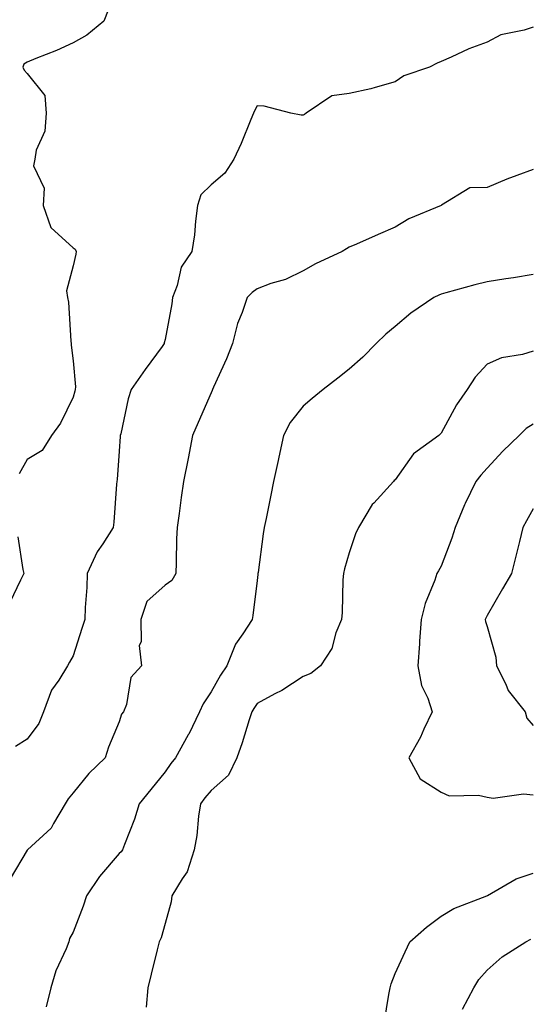
# Model space of a CAD drawing. Units: inches. Extents: x 1034483 to 1037123, y 7231898 to 7234538.
# Drawn here: x 1035476 to 1035587, y 7234038 to 7234252 of the extents above; entities that cross this region are included whole.
import ezdxf

# ---------------------------------------------------------------- set-up
doc = ezdxf.new("R2010")
doc.units = ezdxf.units.IN
doc.header["$MEASUREMENT"] = 0
doc.layers.add('Contour_10347231', color=7, linetype='Continuous', true_color=0x6183aa)

msp = doc.modelspace()

# ---------------------------------------------------------------- linework, layer by layer
at = {"layer": 'Contour_10347231'}
for points in [[(1035495.65, 7234254.31, 2998), (1035494.77, 7234251.92, 2998), (1035491.08, 7234248.89, 2998), (1035488.05, 7234247.24, 2998), (1035484.44, 7234245.54, 2998), (1035479.94, 7234243.81, 2998), (1035478.05, 7234243.02, 2998), (1035477.37, 7234242.6, 2998), (1035477.11, 7234241.92, 2998), (1035477.42, 7234241.3, 2998), (1035478.05, 7234240.59, 2998), (1035481.9, 7234235.77, 2998), (1035482.23, 7234231.92, 2998), (1035481.92, 7234228.05, 2998), (1035480.04, 7234223.92, 2998), (1035479.73, 7234221.92, 2998), (1035479.46, 7234220.5, 2998), (1035481.76, 7234215.62, 2998), (1035481.55, 7234211.92, 2998), (1035483.25, 7234207.13, 2998), (1035488.05, 7234202.66, 2998), (1035488.5, 7234202.37, 2998), (1035488.73, 7234201.92, 2998), (1035488.64, 7234201.32, 2998), (1035488.05, 7234198.75, 2998), (1035486.62, 7234193.34, 2998), (1035486.86, 7234191.92, 2998), (1035487.03, 7234190.91, 2998), (1035487.58, 7234182.39, 2998), (1035487.66, 7234181.92, 2998), (1035487.68, 7234181.55, 2998), (1035488.05, 7234178.14, 2998), (1035488.62, 7234172.49, 2998), (1035488.5, 7234171.92, 2998), (1035488.42, 7234171.55, 2998), (1035488.05, 7234170.27, 2998), (1035485.35, 7234164.62, 2998), (1035483.36, 7234161.92, 2998), (1035481.31, 7234158.67, 2998), (1035478.05, 7234156.71, 2998), (1035476.35, 7234153.61, 2998)], [(1035588.05, 7234250.63, 2999), (1035586.08, 7234249.96, 2999), (1035581.02, 7234248.96, 2999), (1035578.05, 7234247.34, 2999), (1035574.03, 7234245.94, 2999), (1035570.2, 7234244.08, 2999), (1035568.05, 7234243.15, 2999), (1035567.17, 7234242.8, 2999), (1035565.51, 7234241.92, 2999), (1035559.89, 7234240.08, 2999), (1035558.05, 7234238.77, 2999), (1035553.69, 7234237.55, 2999), (1035552.76, 7234237.2, 2999), (1035548.05, 7234236.24, 2999), (1035544.26, 7234235.71, 2999), (1035538.73, 7234231.92, 2999), (1035538.32, 7234231.64, 2999), (1035538.05, 7234231.54, 2999), (1035537.62, 7234231.5, 2999), (1035535.39, 7234231.92, 2999), (1035529.57, 7234233.45, 2999), (1035528.05, 7234233.51, 2999), (1035527.48, 7234232.48, 2999), (1035527.27, 7234231.92, 2999), (1035526.7, 7234230.57, 2999), (1035524.61, 7234225.36, 2999), (1035522.99, 7234221.92, 2999), (1035521.04, 7234218.92, 2999), (1035518.05, 7234216.36, 2999), (1035515.8, 7234214.17, 2999), (1035515.1, 7234211.92, 2999), (1035514.63, 7234208.5, 2999), (1035514.42, 7234205.54, 2999), (1035513.83, 7234201.92, 2999), (1035511.51, 7234198.46, 2999), (1035510.67, 7234194.53, 2999), (1035509.65, 7234191.92, 2999), (1035509.48, 7234190.5, 2999), (1035508.05, 7234182.77, 2999), (1035507.87, 7234182.09, 2999), (1035507.85, 7234181.92, 2999), (1035507.39, 7234181.26, 2999), (1035503.75, 7234176.23, 2999), (1035500.69, 7234171.92, 2999), (1035500.06, 7234169.91, 2999), (1035498.4, 7234162.28, 2999), (1035498.32, 7234161.92, 2999), (1035498.28, 7234161.69, 2999), (1035498.05, 7234158.49, 2999), (1035497.62, 7234152.36, 2999), (1035497.56, 7234151.92, 2999), (1035497.5, 7234151.37, 2999), (1035496.88, 7234143.1, 2999), (1035496.74, 7234141.92, 2999), (1035494.5, 7234138.37, 2999), (1035493.32, 7234136.66, 2999), (1035491.12, 7234131.92, 2999), (1035491.04, 7234128.93, 2999), (1035490.71, 7234124.57, 2999), (1035490.61, 7234121.92, 2999), (1035489.98, 7234119.99, 2999), (1035488.05, 7234114.03, 2999), (1035487.27, 7234112.71, 2999), (1035486.88, 7234111.92, 2999), (1035484.94, 7234108.8, 2999), (1035483.36, 7234106.62, 2999), (1035481.6, 7234101.92, 2999), (1035480.65, 7234099.33, 2999), (1035478.05, 7234095.94, 2999), (1035475.57, 7234094.4, 2999)], [(1035588.05, 7234219.7, 3000), (1035584.5, 7234218.37, 3000), (1035582.33, 7234217.63, 3000), (1035578.05, 7234215.82, 3000), (1035574.28, 7234215.69, 3000), (1035568.09, 7234211.97, 3000), (1035568.05, 7234211.96, 3000), (1035568.03, 7234211.93, 3000), (1035568.01, 7234211.92, 3000), (1035560.98, 7234208.99, 3000), (1035558.05, 7234207.2, 3000), (1035554.38, 7234205.59, 3000), (1035549.63, 7234203.5, 3000), (1035548.05, 7234202.81, 3000), (1035547.5, 7234202.47, 3000), (1035546.51, 7234201.92, 3000), (1035540.73, 7234199.24, 3000), (1035538.05, 7234197.7, 3000), (1035534.18, 7234195.79, 3000), (1035531.06, 7234194.93, 3000), (1035528.05, 7234193.82, 3000), (1035527, 7234192.98, 3000), (1035525.88, 7234191.92, 3000), (1035524.81, 7234188.68, 3000), (1035523.75, 7234186.23, 3000), (1035522.72, 7234181.92, 3000), (1035521.37, 7234178.59, 3000), (1035518.58, 7234172.44, 3000), (1035518.34, 7234171.92, 3000), (1035518.26, 7234171.7, 3000), (1035518.05, 7234171.16, 3000), (1035515.26, 7234164.72, 3000), (1035514.03, 7234161.92, 3000), (1035513.05, 7234156.93, 3000), (1035513.03, 7234156.91, 3000), (1035512.05, 7234151.92, 3000), (1035511.53, 7234148.44, 3000), (1035511.08, 7234144.96, 3000), (1035510.65, 7234141.92, 3000), (1035510.51, 7234139.47, 3000), (1035510.47, 7234134.34, 3000), (1035510.35, 7234131.92, 3000), (1035509.53, 7234130.44, 3000), (1035508.05, 7234129.42, 3000), (1035504.1, 7234125.86, 3000), (1035502.76, 7234121.92, 3000), (1035502.87, 7234117.09, 3000), (1035502.44, 7234116.31, 3000), (1035502.91, 7234111.92, 3000), (1035500.63, 7234109.33, 3000), (1035499.65, 7234103.52, 3000), (1035499.03, 7234101.92, 3000), (1035498.6, 7234101.37, 3000), (1035498.05, 7234099.72, 3000), (1035495.78, 7234094.2, 3000), (1035495.06, 7234091.92, 3000), (1035491.49, 7234088.49, 3000), (1035488.05, 7234084.33, 3000), (1035486.96, 7234083.01, 3000), (1035486.33, 7234081.92, 3000), (1035483.79, 7234077.67, 3000), (1035483.32, 7234076.66, 3000), (1035478.13, 7234071.92, 3000), (1035478.05, 7234071.86, 3000), (1035474.38, 7234065.6, 3000)], [(1035588.05, 7234196.89, 3001), (1035583.77, 7234196.19, 3001), (1035582.07, 7234195.95, 3001), (1035578.05, 7234195.31, 3001), (1035575.34, 7234194.64, 3001), (1035569.05, 7234192.93, 3001), (1035568.05, 7234192.66, 3001), (1035567.54, 7234192.44, 3001), (1035566.41, 7234191.92, 3001), (1035561.47, 7234188.5, 3001), (1035558.05, 7234185.6, 3001), (1035556.02, 7234183.94, 3001), (1035553.91, 7234181.92, 3001), (1035551.04, 7234178.93, 3001), (1035548.05, 7234176.34, 3001), (1035545.57, 7234174.41, 3001), (1035542.37, 7234171.92, 3001), (1035540, 7234169.96, 3001), (1035538.05, 7234168.27, 3001), (1035535.24, 7234164.74, 3001), (1035533.81, 7234161.92, 3001), (1035532.78, 7234157.19, 3001), (1035532.64, 7234156.5, 3001), (1035531.64, 7234151.92, 3001), (1035531.02, 7234148.95, 3001), (1035530, 7234143.86, 3001), (1035529.59, 7234141.92, 3001), (1035529.38, 7234140.59, 3001), (1035528.26, 7234132.13, 3001), (1035528.23, 7234131.92, 3001), (1035528.21, 7234131.76, 3001), (1035528.05, 7234130.42, 3001), (1035527.11, 7234122.85, 3001), (1035526.96, 7234121.92, 3001), (1035524.94, 7234118.82, 3001), (1035523.34, 7234116.63, 3001), (1035521.49, 7234111.92, 3001), (1035520.1, 7234109.87, 3001), (1035518.05, 7234106.24, 3001), (1035516.33, 7234103.63, 3001), (1035515.55, 7234101.92, 3001), (1035513.19, 7234097.05, 3001), (1035513.09, 7234096.87, 3001), (1035510.32, 7234091.92, 3001), (1035509.3, 7234090.67, 3001), (1035508.05, 7234088.9, 3001), (1035504.96, 7234085.01, 3001), (1035502.41, 7234081.92, 3001), (1035501.37, 7234078.61, 3001), (1035499.24, 7234073.11, 3001), (1035498.83, 7234071.92, 3001), (1035498.48, 7234071.49, 3001), (1035498.05, 7234071.13, 3001), (1035493.81, 7234066.15, 3001), (1035490.98, 7234061.92, 3001), (1035490.28, 7234059.7, 3001), (1035488.05, 7234054.03, 3001), (1035487.29, 7234052.69, 3001), (1035487.11, 7234051.92, 3001), (1035486.53, 7234050.4, 3001), (1035484.34, 7234045.64, 3001), (1035483.23, 7234041.92, 3001), (1035482.19, 7234037.79, 3001)], [(1035588.05, 7234180.25, 3002), (1035585.67, 7234179.54, 3002), (1035581.17, 7234178.79, 3002), (1035578.05, 7234177.39, 3002), (1035575.41, 7234174.57, 3002), (1035573.67, 7234171.92, 3002), (1035571.35, 7234168.62, 3002), (1035568.05, 7234162.46, 3002), (1035567.78, 7234162.18, 3002), (1035567.5, 7234161.92, 3002), (1035562.01, 7234157.96, 3002), (1035558.05, 7234152.29, 3002), (1035557.85, 7234152.12, 3002), (1035557.66, 7234151.92, 3002), (1035553.38, 7234147.24, 3002), (1035553.07, 7234146.91, 3002), (1035550.1, 7234141.92, 3002), (1035549.4, 7234140.57, 3002), (1035548.05, 7234136.45, 3002), (1035547.03, 7234132.95, 3002), (1035546.8, 7234131.92, 3002), (1035546.68, 7234130.55, 3002), (1035546.53, 7234123.45, 3002), (1035546.35, 7234121.92, 3002), (1035545.18, 7234119.06, 3002), (1035544.28, 7234115.68, 3002), (1035541.8, 7234111.92, 3002), (1035539.71, 7234110.25, 3002), (1035538.05, 7234109.58, 3002), (1035533.42, 7234106.55, 3002), (1035531.92, 7234105.79, 3002), (1035528.05, 7234103.69, 3002), (1035527.33, 7234102.64, 3002), (1035526.9, 7234101.92, 3002), (1035526.33, 7234100.19, 3002), (1035524.81, 7234095.15, 3002), (1035523.62, 7234091.92, 3002), (1035521.82, 7234088.15, 3002), (1035518.05, 7234084.84, 3002), (1035516.72, 7234083.25, 3002), (1035515.76, 7234081.92, 3002), (1035515.34, 7234079.21, 3002), (1035514.92, 7234075.05, 3002), (1035514.38, 7234071.92, 3002), (1035512.84, 7234067.13, 3002), (1035511.76, 7234065.63, 3002), (1035509.55, 7234061.92, 3002), (1035509.36, 7234060.6, 3002), (1035508.05, 7234055.92, 3002), (1035507.17, 7234052.79, 3002), (1035506.74, 7234051.92, 3002), (1035506.31, 7234050.17, 3002), (1035505.06, 7234044.92, 3002), (1035504.3, 7234041.92, 3002), (1035503.91, 7234037.77, 3002)], [(1035588.05, 7234164.39, 3003), (1035586.51, 7234163.45, 3003), (1035585, 7234161.92, 3003), (1035581.43, 7234158.54, 3003), (1035578.05, 7234154.84, 3003), (1035576.68, 7234153.28, 3003), (1035575.55, 7234151.92, 3003), (1035573.28, 7234147.15, 3003), (1035573.13, 7234146.84, 3003), (1035571.04, 7234141.92, 3003), (1035570.34, 7234139.63, 3003), (1035568.05, 7234133.56, 3003), (1035567.46, 7234132.52, 3003), (1035567.09, 7234131.92, 3003), (1035566.66, 7234130.53, 3003), (1035564.53, 7234125.43, 3003), (1035563.71, 7234121.92, 3003), (1035563.36, 7234117.23, 3003), (1035563.32, 7234116.66, 3003), (1035562.95, 7234111.92, 3003), (1035563.79, 7234107.65, 3003), (1035565.12, 7234104.84, 3003), (1035566.06, 7234101.92, 3003), (1035564.28, 7234098.16, 3003), (1035563.56, 7234096.41, 3003), (1035560.98, 7234091.92, 3003), (1035563.46, 7234087.32, 3003), (1035568.05, 7234084.44, 3003), (1035569.77, 7234083.64, 3003), (1035576.17, 7234083.8, 3003), (1035578.05, 7234083.37, 3003), (1035579.3, 7234083.18, 3003), (1035585.9, 7234084.06, 3003), (1035588.05, 7234083.86, 3003)], [(1035588.05, 7234145.98, 3004), (1035586.59, 7234143.38, 3004), (1035585.8, 7234141.92, 3004), (1035585.04, 7234138.92, 3004), (1035584.28, 7234135.7, 3004), (1035583.28, 7234131.92, 3004), (1035581.33, 7234128.64, 3004), (1035578.05, 7234122.83, 3004), (1035577.74, 7234122.23, 3004), (1035577.62, 7234121.92, 3004), (1035577.68, 7234121.54, 3004), (1035578.05, 7234120.47, 3004), (1035579.92, 7234113.79, 3004), (1035580.06, 7234111.92, 3004), (1035582.07, 7234107.9, 3004), (1035582.62, 7234106.5, 3004), (1035586.25, 7234101.92, 3004), (1035586.68, 7234100.55, 3004), (1035588.05, 7234098.92, 3004)], [(1035476.06, 7234139.93, 2998), (1035477.17, 7234132.79, 2998), (1035477.37, 7234131.92, 2998), (1035476.64, 7234130.52, 2998), (1035474.34, 7234125.63, 2998)], [(1035555.67, 7234034.3, 3002), (1035556.66, 7234040.53, 3002), (1035556.98, 7234041.92, 3002), (1035557.19, 7234042.78, 3002), (1035558.05, 7234045.07, 3002), (1035560.18, 7234049.8, 3002), (1035561.23, 7234051.92, 3002), (1035564.81, 7234055.15, 3002), (1035568.05, 7234057.53, 3002), (1035570.8, 7234059.17, 3002), (1035577.95, 7234061.92, 3002), (1035578.13, 7234062.01, 3002), (1035584.34, 7234065.62, 3002), (1035588.05, 7234066.84, 3002)], [(1035572.64, 7234037.33, 3001), (1035575.14, 7234041.92, 3001), (1035576.19, 7234043.79, 3001), (1035578.05, 7234045.81, 3001), (1035581.27, 7234048.7, 3001), (1035586.41, 7234051.92, 3001), (1035587.5, 7234052.48, 3001)]]:
    msp.add_polyline3d(points, dxfattribs=at)

doc.saveas('drawing.dxf')
